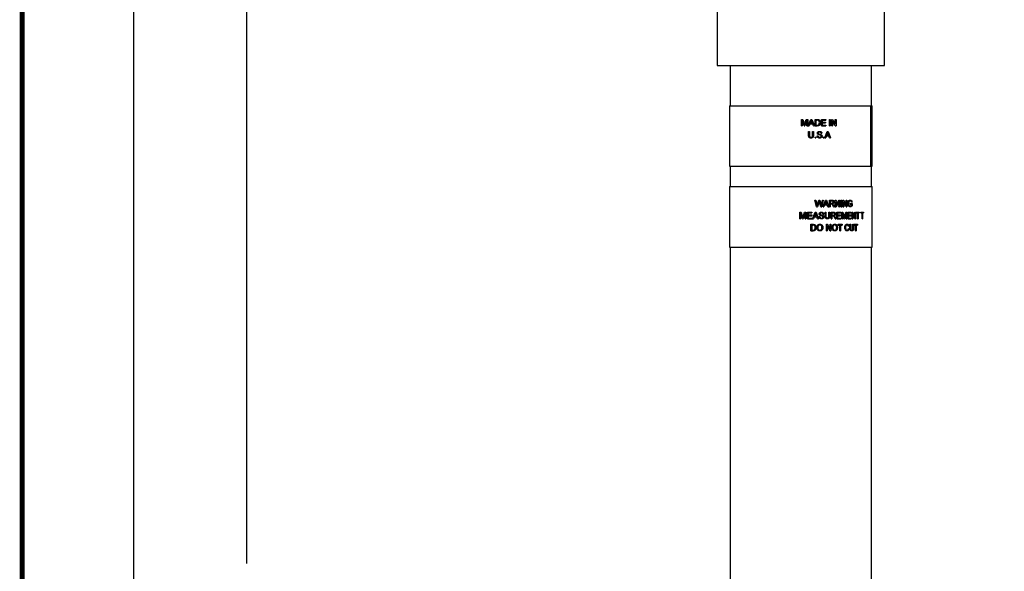
# Model space of a CAD drawing. Units: inches. Extents: x 0.5 to 8, y 0 to 10.7.
# Drawn here: x 0.5 to 3.5, y 6.6 to 8.3 of the extents above; entities that cross this region are included whole.
import ezdxf

# ---------------------------------------------------------------- set-up
doc = ezdxf.new("R2010")
doc.units = ezdxf.units.IN
doc.header["$LTSCALE"] = 0.15
doc.header["$MEASUREMENT"] = 0

msp = doc.modelspace()

# ---------------------------------------------------------------- linework, layer by layer
for p, q in [((0.8483, 9.4758), (0.8483, 6.2084)), ((1.1988, 8.493), (1.1988, 6.5807))]:
    msp.add_line(p, q)
at = {"color": 7, "linetype": 'Continuous', "lineweight": 25}
for p, q in [((2.6549, 9.002), (2.6549, 8.1223)), ((3.1737, 8.1223), (3.1737, 8.3255)), ((2.6549, 8.1223), (2.9143, 8.1223)), ((2.6956, 8.1223), (2.6956, 7.9973)), ((2.9143, 8.1223), (3.1737, 8.1223)), ((3.1331, 7.9973), (3.1331, 8.1223)), ((2.6931, 7.9973), (2.6931, 7.8098)), ((2.6931, 7.9973), (3.131, 7.9973)), ((3.131, 7.8098), (3.131, 7.9973)), ((3.1328, 7.9973), (3.131, 7.9973)), ((3.1328, 7.8098), (3.1328, 7.9973)), ((3.1328, 7.9973), (3.1356, 7.9973)), ((3.1356, 7.8098), (3.1356, 7.9973)), ((2.9161, 7.9551), (2.9204, 7.9551)), ((2.9161, 7.9348), (2.9161, 7.9551)), ((2.9161, 7.9348), (2.919, 7.9348)), ((2.919, 7.9519), (2.919, 7.9348)), ((2.9244, 7.9348), (2.919, 7.9519)), ((2.9204, 7.9551), (2.925, 7.9409)), ((2.9244, 7.9348), (2.9273, 7.9348)), ((2.9269, 7.9411), (2.9313, 7.9551)), ((2.9327, 7.9519), (2.9273, 7.9348)), ((2.9313, 7.9551), (2.9356, 7.9551)), ((2.9327, 7.9348), (2.9327, 7.9519)), ((2.9327, 7.9348), (2.9356, 7.9348)), ((2.9356, 7.9551), (2.9356, 7.9348)), ((2.9372, 7.9348), (2.9452, 7.9551)), ((2.9372, 7.9348), (2.9402, 7.9348)), ((2.9425, 7.9411), (2.9402, 7.9348)), ((2.9425, 7.9411), (2.951, 7.9411)), ((2.9454, 7.949), (2.9433, 7.9434)), ((2.9433, 7.9434), (2.9502, 7.9434)), ((2.9452, 7.9551), (2.9483, 7.9551)), ((2.9468, 7.9527), (2.9454, 7.949)), ((2.9482, 7.9487), (2.9468, 7.9527)), ((2.9502, 7.9434), (2.9482, 7.9487)), ((2.9483, 7.9551), (2.9563, 7.9348)), ((2.9533, 7.9348), (2.951, 7.9411)), ((2.9533, 7.9348), (2.9563, 7.9348)), ((2.9584, 7.9551), (2.9651, 7.9551)), ((2.9584, 7.9348), (2.9584, 7.9551)), ((2.9584, 7.9348), (2.9654, 7.9348)), ((2.9612, 7.9527), (2.9652, 7.9527)), ((2.9612, 7.9527), (2.9612, 7.9372)), ((2.9612, 7.9372), (2.9652, 7.9372)), ((2.9651, 7.9551), (2.9686, 7.9548)), ((2.9684, 7.9523), (2.9652, 7.9527)), ((2.978, 7.9551), (2.9915, 7.9551)), ((2.978, 7.9348), (2.978, 7.9551)), ((2.978, 7.9348), (2.992, 7.9348)), ((2.9807, 7.9527), (2.9807, 7.9465)), ((2.9807, 7.9527), (2.9915, 7.9527)), ((2.9807, 7.9465), (2.9908, 7.9465)), ((2.9807, 7.9442), (2.9807, 7.9372)), ((2.9807, 7.9442), (2.9908, 7.9442)), ((2.9807, 7.9372), (2.992, 7.9372)), ((2.9908, 7.9465), (2.9908, 7.9442)), ((2.9915, 7.9551), (2.9915, 7.9527)), ((2.992, 7.9372), (2.992, 7.9348)), ((3.003, 7.9551), (3.0056, 7.9551)), ((3.003, 7.9348), (3.003, 7.9551)), ((3.003, 7.9348), (3.0056, 7.9348)), ((3.0056, 7.9551), (3.0056, 7.9348)), ((3.0099, 7.9551), (3.0126, 7.9551)), ((3.0099, 7.9348), (3.0099, 7.9551)), ((3.0099, 7.9348), (3.0124, 7.9348)), ((3.0124, 7.9499), (3.0124, 7.9348)), ((3.021, 7.9348), (3.0124, 7.9499)), ((3.0126, 7.9551), (3.0212, 7.94)), ((3.021, 7.9348), (3.0236, 7.9348)), ((3.0212, 7.9551), (3.0236, 7.9551)), ((3.0212, 7.94), (3.0212, 7.9551)), ((3.0236, 7.9551), (3.0236, 7.9348)), ((2.9383, 7.9177), (2.9411, 7.9177)), ((2.9383, 7.9061), (2.9383, 7.9177)), ((2.9411, 7.9177), (2.9411, 7.9062)), ((2.9509, 7.9177), (2.9537, 7.9177)), ((2.9509, 7.9062), (2.9509, 7.9177)), ((2.9537, 7.9177), (2.9537, 7.9061)), ((2.9585, 7.9001), (2.961, 7.9001)), ((2.9585, 7.8975), (2.9585, 7.9001)), ((2.9585, 7.8975), (2.961, 7.8975)), ((2.961, 7.9001), (2.961, 7.8975)), ((2.9648, 7.9045), (2.9676, 7.9045)), ((2.9753, 7.9058), (2.9685, 7.9081)), ((2.9769, 7.912), (2.9796, 7.912)), ((2.984, 7.9001), (2.9865, 7.9001)), ((2.984, 7.8975), (2.984, 7.9001)), ((2.984, 7.8975), (2.9865, 7.8975)), ((2.9865, 7.9001), (2.9865, 7.8975)), ((2.9885, 7.8975), (2.996, 7.9177)), ((2.9885, 7.8975), (2.9914, 7.8975)), ((2.9935, 7.9037), (2.9914, 7.8975)), ((2.9935, 7.9037), (3.0015, 7.9037)), ((2.9963, 7.9117), (2.9943, 7.9061)), ((2.9943, 7.9061), (3.0007, 7.9061)), ((2.996, 7.9177), (2.999, 7.9177)), ((2.9975, 7.9154), (2.9963, 7.9117)), ((2.9989, 7.9114), (2.9975, 7.9154)), ((3.0007, 7.9061), (2.9989, 7.9114)), ((2.999, 7.9177), (3.0064, 7.8975)), ((3.0036, 7.8975), (3.0015, 7.9037)), ((3.0036, 7.8975), (3.0064, 7.8975)), ((2.6931, 7.8098), (3.131, 7.8098)), ((2.6956, 7.8098), (2.6956, 7.7473)), ((3.1328, 7.8098), (3.131, 7.8098)), ((3.1328, 7.8098), (3.1356, 7.8098)), ((3.1331, 7.7473), (3.1331, 7.8098)), ((2.6931, 7.7473), (2.6931, 7.5598)), ((2.6931, 7.7473), (3.1356, 7.7473)), ((3.1356, 7.5598), (3.1356, 7.7473)), ((2.9582, 7.7051), (2.9611, 7.7051)), ((2.9632, 7.6848), (2.9582, 7.7051)), ((2.9611, 7.7051), (2.964, 7.6918)), ((2.9632, 7.6848), (2.9664, 7.6848)), ((2.964, 7.6918), (2.9649, 7.6877)), ((2.9649, 7.6877), (2.9659, 7.6913)), ((2.9659, 7.6913), (2.9698, 7.7051)), ((2.9707, 7.7), (2.9664, 7.6848)), ((2.9698, 7.7051), (2.9731, 7.7051)), ((2.972, 7.7003), (2.9714, 7.7026)), ((2.9761, 7.6848), (2.972, 7.7003)), ((2.9731, 7.7051), (2.9759, 7.6949)), ((2.9759, 7.6949), (2.9774, 7.6877)), ((2.9761, 7.6848), (2.9791, 7.6848)), ((2.9774, 7.6877), (2.9783, 7.6918)), ((2.9783, 7.6918), (2.9812, 7.7051)), ((2.984, 7.7051), (2.9791, 7.6848)), ((2.9812, 7.7051), (2.984, 7.7051)), ((2.9831, 7.6848), (2.9907, 7.7051)), ((2.9831, 7.6848), (2.9859, 7.6848)), ((2.9881, 7.6911), (2.9859, 7.6848)), ((2.9881, 7.6911), (2.9962, 7.6911)), ((2.9909, 7.699), (2.9889, 7.6934)), ((2.9889, 7.6934), (2.9954, 7.6934)), ((2.9907, 7.7051), (2.9937, 7.7051)), ((2.9922, 7.7027), (2.9909, 7.699)), ((2.9935, 7.6987), (2.9922, 7.7027)), ((2.9954, 7.6934), (2.9935, 7.6987)), ((2.9937, 7.7051), (3.0011, 7.6848)), ((2.9983, 7.6848), (2.9962, 7.6911)), ((2.9983, 7.6848), (3.0011, 7.6848)), ((3.0031, 7.7051), (3.0111, 7.7051)), ((3.0031, 7.6848), (3.0031, 7.7051)), ((3.0031, 7.6848), (3.0057, 7.6848)), ((3.0057, 7.7027), (3.0111, 7.7027)), ((3.0057, 7.7027), (3.0057, 7.6962)), ((3.0057, 7.6962), (3.0106, 7.6962)), ((3.0057, 7.6939), (3.0057, 7.6848)), ((3.0057, 7.6939), (3.0083, 7.6939)), ((3.0096, 7.6938), (3.0083, 7.6939)), ((3.0123, 7.6942), (3.0137, 7.6932)), ((3.0157, 7.6848), (3.0134, 7.6891)), ((3.0137, 7.6932), (3.0156, 7.6904)), ((3.0156, 7.6904), (3.0186, 7.6848)), ((3.0157, 7.6848), (3.0186, 7.6848)), ((3.0212, 7.7051), (3.0238, 7.7051)), ((3.0212, 7.6848), (3.0212, 7.7051)), ((3.0212, 7.6848), (3.0237, 7.6848)), ((3.0237, 7.6999), (3.0237, 7.6848)), ((3.032, 7.6848), (3.0237, 7.6999)), ((3.0238, 7.7051), (3.0322, 7.69)), ((3.032, 7.6848), (3.0346, 7.6848)), ((3.0322, 7.7051), (3.0346, 7.7051)), ((3.0322, 7.69), (3.0322, 7.7051)), ((3.0346, 7.7051), (3.0346, 7.6848)), ((3.0387, 7.7051), (3.041, 7.7051)), ((3.0387, 7.6848), (3.0387, 7.7051)), ((3.0387, 7.6848), (3.041, 7.6848)), ((3.041, 7.7051), (3.041, 7.6848)), ((3.0448, 7.7051), (3.0472, 7.7051)), ((3.0448, 7.6848), (3.0448, 7.7051)), ((3.0448, 7.6848), (3.0471, 7.6848)), ((3.0471, 7.6999), (3.0471, 7.6848)), ((3.0547, 7.6848), (3.0471, 7.6999)), ((3.0472, 7.7051), (3.0548, 7.69)), ((3.0547, 7.6848), (3.057, 7.6848)), ((3.0548, 7.7051), (3.057, 7.7051)), ((3.0548, 7.69), (3.0548, 7.7051)), ((3.057, 7.7051), (3.057, 7.6848)), ((3.0625, 7.699), (3.0619, 7.6949)), ((3.0674, 7.6952), (3.0733, 7.6952)), ((3.0674, 7.6929), (3.0674, 7.6952)), ((3.0674, 7.6929), (3.0713, 7.6929)), ((3.0731, 7.6994), (3.0713, 7.6987)), ((3.0713, 7.689), (3.0713, 7.6929)), ((3.0733, 7.6952), (3.0733, 7.6877)), ((2.9109, 7.6677), (2.9152, 7.6677)), ((2.9109, 7.6475), (2.9109, 7.6677)), ((2.9138, 7.6646), (2.9138, 7.6475)), ((2.9191, 7.6475), (2.9138, 7.6646)), ((2.9152, 7.6677), (2.9197, 7.6535)), ((2.9216, 7.6538), (2.9261, 7.6677)), ((2.9275, 7.6646), (2.9221, 7.6475)), ((2.9261, 7.6677), (2.9304, 7.6677)), ((2.9275, 7.6475), (2.9275, 7.6646)), ((2.9304, 7.6677), (2.9304, 7.6475)), ((2.9347, 7.6677), (2.9489, 7.6677)), ((2.9347, 7.6475), (2.9347, 7.6677)), ((2.9376, 7.6654), (2.9376, 7.6592)), ((2.9376, 7.6654), (2.9489, 7.6654)), ((2.9376, 7.6592), (2.9481, 7.6592)), ((2.9376, 7.6568), (2.9376, 7.6498)), ((2.9376, 7.6568), (2.9481, 7.6568)), ((2.9481, 7.6592), (2.9481, 7.6568)), ((2.9489, 7.6677), (2.9489, 7.6654)), ((2.9505, 7.6475), (2.9584, 7.6677)), ((2.9558, 7.6537), (2.9535, 7.6475)), ((2.9558, 7.6537), (2.9642, 7.6537)), ((2.9586, 7.6617), (2.9566, 7.6561)), ((2.9566, 7.6561), (2.9634, 7.6561)), ((2.9584, 7.6677), (2.9616, 7.6677)), ((2.96, 7.6654), (2.9586, 7.6617)), ((2.9614, 7.6614), (2.96, 7.6654)), ((2.9634, 7.6561), (2.9614, 7.6614)), ((2.9616, 7.6677), (2.9694, 7.6475)), ((2.9664, 7.6475), (2.9642, 7.6537)), ((2.9704, 7.6545), (2.9732, 7.6545)), ((2.9808, 7.6558), (2.9741, 7.6581)), ((2.9824, 7.662), (2.9851, 7.662)), ((2.9893, 7.6677), (2.9919, 7.6677)), ((2.9893, 7.6561), (2.9893, 7.6677)), ((2.9919, 7.6677), (2.9919, 7.6562)), ((3.0011, 7.6677), (3.0037, 7.6677)), ((3.0011, 7.6562), (3.0011, 7.6677)), ((3.0037, 7.6677), (3.0037, 7.6561)), ((3.008, 7.6677), (3.0158, 7.6677)), ((3.008, 7.6475), (3.008, 7.6677)), ((3.0105, 7.6654), (3.0159, 7.6654)), ((3.0105, 7.6654), (3.0105, 7.6589)), ((3.0105, 7.6589), (3.0154, 7.6589)), ((3.0105, 7.6566), (3.0105, 7.6475)), ((3.0105, 7.6566), (3.0131, 7.6566)), ((3.0144, 7.6565), (3.0131, 7.6566)), ((3.0171, 7.6568), (3.0185, 7.6558)), ((3.0204, 7.6475), (3.0182, 7.6518)), ((3.0185, 7.6558), (3.0203, 7.6531)), ((3.0203, 7.6531), (3.0232, 7.6475)), ((3.0259, 7.6677), (3.0379, 7.6677)), ((3.0259, 7.6475), (3.0259, 7.6677)), ((3.0283, 7.6654), (3.0283, 7.6592)), ((3.0283, 7.6654), (3.0379, 7.6654)), ((3.0283, 7.6592), (3.0373, 7.6592)), ((3.0283, 7.6568), (3.0283, 7.6498)), ((3.0283, 7.6568), (3.0373, 7.6568)), ((3.0373, 7.6592), (3.0373, 7.6568)), ((3.0379, 7.6677), (3.0379, 7.6654)), ((3.0411, 7.6677), (3.0446, 7.6677)), ((3.0411, 7.6475), (3.0411, 7.6677)), ((3.0435, 7.6646), (3.0435, 7.6475)), ((3.0478, 7.6475), (3.0435, 7.6646)), ((3.0446, 7.6677), (3.0483, 7.6535)), ((3.0498, 7.6538), (3.0533, 7.6677)), ((3.0544, 7.6646), (3.0501, 7.6475)), ((3.0533, 7.6677), (3.0566, 7.6677)), ((3.0544, 7.6475), (3.0544, 7.6646)), ((3.0566, 7.6677), (3.0566, 7.6475)), ((3.0599, 7.6677), (3.0703, 7.6677)), ((3.0599, 7.6475), (3.0599, 7.6677)), ((3.062, 7.6654), (3.062, 7.6592)), ((3.062, 7.6654), (3.0703, 7.6654)), ((3.062, 7.6592), (3.0698, 7.6592)), ((3.062, 7.6568), (3.062, 7.6498)), ((3.062, 7.6568), (3.0698, 7.6568)), ((3.0698, 7.6592), (3.0698, 7.6568)), ((3.0703, 7.6677), (3.0703, 7.6654)), ((3.0734, 7.6677), (3.0755, 7.6677)), ((3.0734, 7.6475), (3.0734, 7.6677)), ((3.0754, 7.6626), (3.0754, 7.6475)), ((3.0819, 7.6475), (3.0754, 7.6626)), ((3.0755, 7.6677), (3.082, 7.6526)), ((3.082, 7.6677), (3.0838, 7.6677)), ((3.082, 7.6526), (3.082, 7.6677)), ((3.0838, 7.6677), (3.0838, 7.6475)), ((3.0858, 7.6677), (3.0954, 7.6677)), ((3.0858, 7.6654), (3.0858, 7.6677)), ((3.0858, 7.6654), (3.0898, 7.6654)), ((3.0898, 7.6475), (3.0898, 7.6654)), ((3.0916, 7.6654), (3.0916, 7.6475)), ((3.0916, 7.6654), (3.0954, 7.6654)), ((3.0954, 7.6677), (3.0954, 7.6654)), ((3.1004, 7.6677), (3.1085, 7.6677)), ((3.1004, 7.6654), (3.1004, 7.6677)), ((3.1004, 7.6654), (3.1039, 7.6654)), ((3.1039, 7.6475), (3.1039, 7.6654)), ((3.1053, 7.6654), (3.1053, 7.6475)), ((3.1053, 7.6654), (3.1085, 7.6654)), ((3.1085, 7.6677), (3.1085, 7.6654)), ((2.9109, 7.6475), (2.9138, 7.6475)), ((2.9191, 7.6475), (2.9221, 7.6475)), ((2.9275, 7.6475), (2.9304, 7.6475)), ((2.9347, 7.6475), (2.9494, 7.6475)), ((2.9376, 7.6498), (2.9494, 7.6498)), ((2.9453, 7.6304), (2.9521, 7.6304)), ((2.9453, 7.6102), (2.9453, 7.6304)), ((2.9481, 7.6281), (2.9521, 7.6281)), ((2.9481, 7.6281), (2.9481, 7.6125)), ((2.9494, 7.6498), (2.9494, 7.6475)), ((2.9505, 7.6475), (2.9535, 7.6475)), ((2.9521, 7.6304), (2.9556, 7.6301)), ((2.9554, 7.6276), (2.9521, 7.6281)), ((2.9664, 7.6475), (2.9694, 7.6475)), ((2.9934, 7.6304), (2.9962, 7.6304)), ((2.9934, 7.6102), (2.9934, 7.6304)), ((2.996, 7.6253), (2.996, 7.6102)), ((3.005, 7.6102), (2.996, 7.6253)), ((2.9962, 7.6304), (3.0051, 7.6153)), ((3.0051, 7.6304), (3.0077, 7.6304)), ((3.0051, 7.6153), (3.0051, 7.6304)), ((3.0077, 7.6304), (3.0077, 7.6102)), ((3.008, 7.6475), (3.0105, 7.6475)), ((3.0204, 7.6475), (3.0232, 7.6475)), ((3.0259, 7.6475), (3.0384, 7.6475)), ((3.0283, 7.6498), (3.0384, 7.6498)), ((3.0296, 7.6304), (3.0428, 7.6304)), ((3.0296, 7.6281), (3.0296, 7.6304)), ((3.0296, 7.6281), (3.0351, 7.6281)), ((3.0351, 7.6102), (3.0351, 7.6281)), ((3.0375, 7.6281), (3.0375, 7.6102)), ((3.0375, 7.6281), (3.0428, 7.6281)), ((3.0384, 7.6498), (3.0384, 7.6475)), ((3.0411, 7.6475), (3.0435, 7.6475)), ((3.0428, 7.6304), (3.0428, 7.6281)), ((3.0478, 7.6475), (3.0501, 7.6475)), ((3.0544, 7.6475), (3.0566, 7.6475)), ((3.0599, 7.6475), (3.0707, 7.6475)), ((3.0636, 7.6248), (3.0614, 7.6242)), ((3.062, 7.6498), (3.0707, 7.6498)), ((3.0666, 7.6304), (3.0687, 7.6304)), ((3.0666, 7.6188), (3.0666, 7.6304)), ((3.0687, 7.6304), (3.0687, 7.6189)), ((3.0707, 7.6498), (3.0707, 7.6475)), ((3.0734, 7.6475), (3.0754, 7.6475)), ((3.0756, 7.6304), (3.0775, 7.6304)), ((3.0756, 7.6189), (3.0756, 7.6304)), ((3.0775, 7.6304), (3.0775, 7.6188)), ((3.0796, 7.6304), (3.0897, 7.6304)), ((3.0796, 7.6281), (3.0796, 7.6304)), ((3.0796, 7.6281), (3.0838, 7.6281)), ((3.0819, 7.6475), (3.0838, 7.6475)), ((3.0838, 7.6102), (3.0838, 7.6281)), ((3.0856, 7.6281), (3.0856, 7.6102)), ((3.0856, 7.6281), (3.0897, 7.6281)), ((3.0897, 7.6304), (3.0897, 7.6281)), ((3.0898, 7.6475), (3.0916, 7.6475)), ((3.1039, 7.6475), (3.1053, 7.6475)), ((2.9453, 7.6102), (2.9524, 7.6102)), ((2.9481, 7.6125), (2.9522, 7.6125)), ((2.9934, 7.6102), (2.996, 7.6102)), ((3.005, 7.6102), (3.0077, 7.6102)), ((3.0351, 7.6102), (3.0375, 7.6102)), ((3.0618, 7.6173), (3.0639, 7.6166)), ((3.0838, 7.6102), (3.0856, 7.6102)), ((2.6931, 7.5598), (3.1356, 7.5598)), ((2.6956, 7.5598), (2.6956, 6.4931)), ((3.1331, 6.4931), (3.1331, 7.5598))]:
    msp.add_line(p, q, dxfattribs=at)
at = {"color": 7, "const_width": 0.0153}
msp.add_lwpolyline([(0.5038, 9.9957, -0.414214), (0.6367, 10.1285), (7.8601, 10.1285, -0.414214), (7.993, 9.9957), (7.993, 0.1408, -0.414214), (7.8601, 0.008), (0.6367, 0.008, -0.414214), (0.5038, 0.1408)], format="xyb", close=True, dxfattribs=at)
at = {"color": 7, "linetype": 'Continuous', "lineweight": 25}
for points, knots in [([(2.925, 7.9409), (2.9251, 7.9404), (2.9254, 7.9395), (2.9257, 7.9386), (2.9258, 7.9381), (2.9258, 7.938), (2.9259, 7.9379)], [0, 0, 0, 0, 0.499996, 0.837658, 0.94074, 1, 1, 1, 1]), ([(2.9259, 7.9379), (2.926, 7.9384), (2.9262, 7.939), (2.9264, 7.9395), (2.9264, 7.9395), (2.9264, 7.9395), (2.9264, 7.9398), (2.9266, 7.9403), (2.9268, 7.9408), (2.9269, 7.9411)], [0, 0, 0, 0, 0.499999, 0.50025, 0.502419, 0.508623, 0.53232, 0.749989, 1, 1, 1, 1]), ([(2.9652, 7.9372), (2.9661, 7.9372), (2.9673, 7.9372), (2.9689, 7.9378), (2.9695, 7.9383), (2.9699, 7.9386)], [0, 0, 0, 0, 0.500324, 0.750464, 1, 1, 1, 1]), ([(2.9745, 7.9451), (2.9744, 7.9437), (2.9743, 7.9417), (2.9734, 7.9392), (2.9724, 7.9375), (2.971, 7.9361), (2.9687, 7.935), (2.9667, 7.9349), (2.9654, 7.9348)], [0, 0, 0, 0, 0.249992, 0.375258, 0.500368, 0.62535, 0.750281, 1, 1, 1, 1]), ([(2.9717, 7.9451), (2.9717, 7.9465), (2.9716, 7.9487), (2.9703, 7.9508), (2.9693, 7.9518), (2.9687, 7.9521), (2.9684, 7.9523)], [0, 0, 0, 0, 0.4993826, 0.7494285, 0.8747857, 1, 1, 1, 1]), ([(2.9686, 7.9548), (2.9691, 7.9546), (2.9699, 7.9544), (2.9708, 7.9538), (2.9712, 7.9535), (2.9714, 7.9533)], [0, 0, 0, 0, 0.499647, 0.749765, 1, 1, 1, 1]), ([(2.9699, 7.9386), (2.9702, 7.9391), (2.9709, 7.94), (2.9716, 7.9422), (2.9717, 7.9439), (2.9717, 7.9451)], [0, 0, 0, 0, 0.249726, 0.499969, 1, 1, 1, 1]), ([(2.9714, 7.9533), (2.972, 7.9528), (2.973, 7.9517), (2.9742, 7.9489), (2.9744, 7.9466), (2.9745, 7.9451)], [0, 0, 0, 0, 0.250076, 0.500378, 1, 1, 1, 1]), ([(2.946, 7.8972), (2.9449, 7.8973), (2.9432, 7.8974), (2.9411, 7.8984), (2.9398, 7.8995), (2.9389, 7.901), (2.9384, 7.9032), (2.9383, 7.9049), (2.9383, 7.9061)], [0, 0, 0, 0, 0.249695, 0.374294, 0.499588, 0.624475, 0.749636, 1, 1, 1, 1]), ([(2.9411, 7.9062), (2.9411, 7.9055), (2.9411, 7.9043), (2.9414, 7.9028), (2.9418, 7.9017), (2.9426, 7.9008), (2.9439, 7.9), (2.945, 7.8999), (2.9458, 7.8998)], [0, 0, 0, 0, 0.25072, 0.376049, 0.501021, 0.623746, 0.750944, 1, 1, 1, 1]), ([(2.9458, 7.8998), (2.9466, 7.8999), (2.9478, 7.8999), (2.9493, 7.9006), (2.9501, 7.9015), (2.9505, 7.9027), (2.9508, 7.9042), (2.9508, 7.9054), (2.9509, 7.9062)], [0, 0, 0, 0, 0.249685, 0.379441, 0.499176, 0.624197, 0.749462, 1, 1, 1, 1]), ([(2.9537, 7.9061), (2.9536, 7.905), (2.9536, 7.9033), (2.953, 7.9011), (2.9521, 7.8996), (2.9509, 7.8985), (2.9489, 7.8974), (2.9472, 7.8973), (2.946, 7.8972)], [0, 0, 0, 0, 0.250386, 0.375564, 0.500454, 0.625456, 0.750459, 1, 1, 1, 1]), ([(2.973, 7.8972), (2.972, 7.8973), (2.9705, 7.8974), (2.9686, 7.8981), (2.9673, 7.8989), (2.9662, 7.9001), (2.9651, 7.9019), (2.965, 7.9035), (2.9648, 7.9045)], [0, 0, 0, 0, 0.2501805, 0.3793247, 0.5005254, 0.6249506, 0.7508083, 1, 1, 1, 1]), ([(2.9656, 7.9124), (2.9656, 7.9129), (2.9657, 7.9137), (2.9661, 7.9149), (2.9668, 7.9159), (2.9681, 7.917), (2.97, 7.9178), (2.9716, 7.9179), (2.9724, 7.918)], [0, 0, 0, 0, 0.125099, 0.250216, 0.375275, 0.500348, 0.749845, 1, 1, 1, 1]), ([(2.9685, 7.9081), (2.9681, 7.9083), (2.9673, 7.9088), (2.9663, 7.9098), (2.9658, 7.9108), (2.9656, 7.9117), (2.9656, 7.9122), (2.9656, 7.9124)], [0, 0, 0, 0, 0.250292, 0.500082, 0.749575, 0.87476, 1, 1, 1, 1]), ([(2.9676, 7.9045), (2.9677, 7.9038), (2.9679, 7.9028), (2.9685, 7.9016), (2.9694, 7.9006), (2.9709, 7.8997), (2.9723, 7.8996), (2.9729, 7.8996)], [0, 0, 0, 0, 0.250172, 0.375334, 0.500459, 0.750017, 1, 1, 1, 1]), ([(2.9725, 7.9156), (2.972, 7.9156), (2.9711, 7.9156), (2.9699, 7.9152), (2.9692, 7.9146), (2.9687, 7.9141), (2.9684, 7.9134), (2.9684, 7.9129), (2.9684, 7.9126)], [0, 0, 0, 0, 0.250423, 0.499907, 0.624934, 0.750037, 0.87498, 1, 1, 1, 1]), ([(2.9684, 7.9126), (2.9684, 7.9123), (2.9684, 7.9118), (2.9687, 7.9112), (2.969, 7.911), (2.9691, 7.9108)], [0, 0, 0, 0, 0.498905, 0.749288, 1, 1, 1, 1]), ([(2.9691, 7.9108), (2.9697, 7.9105), (2.9705, 7.91), (2.9719, 7.9096), (2.9738, 7.9091), (2.9754, 7.9086), (2.9767, 7.9081)], [0, 0, 0, 0, 0.248837, 0.374101, 0.499382, 1, 1, 1, 1]), ([(2.9724, 7.918), (2.9733, 7.9179), (2.975, 7.9178), (2.977, 7.917), (2.9783, 7.9158), (2.979, 7.9146), (2.9795, 7.9134), (2.9796, 7.9125), (2.9796, 7.912)], [0, 0, 0, 0, 0.250171, 0.499521, 0.625346, 0.750056, 0.874787, 1, 1, 1, 1]), ([(2.9769, 7.912), (2.9768, 7.9126), (2.9766, 7.9134), (2.9761, 7.9143), (2.9755, 7.9149), (2.9748, 7.9153), (2.9738, 7.9156), (2.973, 7.9156), (2.9725, 7.9156)], [0, 0, 0, 0, 0.2494933, 0.373462, 0.4995707, 0.6246374, 0.7498302, 1, 1, 1, 1]), ([(2.9729, 7.8996), (2.9734, 7.8996), (2.9745, 7.8997), (2.9757, 7.9002), (2.9765, 7.9009), (2.977, 7.9015), (2.9772, 7.9022), (2.9773, 7.9027), (2.9774, 7.903), (2.9774, 7.9031)], [0, 0, 0, 0, 0.250058, 0.499602, 0.624654, 0.74968, 0.874737, 0.937347, 1, 1, 1, 1]), ([(2.9801, 7.9032), (2.9801, 7.9028), (2.98, 7.9019), (2.9795, 7.9007), (2.9788, 7.8996), (2.9776, 7.8984), (2.9756, 7.8974), (2.9739, 7.8973), (2.973, 7.8972)], [0, 0, 0, 0, 0.125116, 0.250221, 0.375356, 0.500499, 0.749999, 1, 1, 1, 1]), ([(2.9774, 7.9031), (2.9773, 7.9034), (2.9773, 7.904), (2.9768, 7.9049), (2.9761, 7.9055), (2.9756, 7.9057), (2.9753, 7.9058)], [0, 0, 0, 0, 0.24986, 0.499397, 0.749354, 1, 1, 1, 1]), ([(2.9767, 7.9081), (2.9772, 7.9079), (2.9781, 7.9074), (2.9792, 7.9063), (2.98, 7.9048), (2.98, 7.9038), (2.9801, 7.9032)], [0, 0, 0, 0, 0.250446, 0.500388, 0.750092, 1, 1, 1, 1]), ([(2.9714, 7.7026), (2.9713, 7.7023), (2.9711, 7.7014), (2.9708, 7.7005), (2.9707, 7.7)], [0, 0, 0, 0, 0.360502, 1, 1, 1, 1]), ([(3.0134, 7.6891), (3.0129, 7.69), (3.0122, 7.6914), (3.0111, 7.6929), (3.0103, 7.6936), (3.0098, 7.6937), (3.0096, 7.6938)], [0, 0, 0, 0, 0.500401, 0.750178, 0.875034, 1, 1, 1, 1]), ([(3.0106, 7.6962), (3.0111, 7.6963), (3.0118, 7.6963), (3.0127, 7.6965), (3.0134, 7.6968), (3.0139, 7.6973), (3.0143, 7.698), (3.0145, 7.6986), (3.0146, 7.6991), (3.0146, 7.6994), (3.0146, 7.6995)], [0, 0, 0, 0, 0.250266, 0.37536, 0.500282, 0.623969, 0.749828, 0.874816, 0.937397, 1, 1, 1, 1]), ([(3.0111, 7.7051), (3.0118, 7.705), (3.0129, 7.705), (3.0144, 7.7046), (3.0154, 7.7041), (3.0161, 7.7031), (3.0169, 7.7017), (3.017, 7.7004), (3.0171, 7.6996)], [0, 0, 0, 0, 0.250574, 0.375831, 0.500762, 0.625795, 0.750958, 1, 1, 1, 1]), ([(3.0146, 7.6995), (3.0145, 7.7), (3.0145, 7.7007), (3.014, 7.7015), (3.0136, 7.702), (3.013, 7.7024), (3.0122, 7.7027), (3.0116, 7.7027), (3.0111, 7.7027)], [0, 0, 0, 0, 0.248982, 0.374109, 0.499231, 0.617629, 0.749626, 1, 1, 1, 1]), ([(3.0171, 7.6996), (3.017, 7.6989), (3.017, 7.6978), (3.0164, 7.6966), (3.0156, 7.6955), (3.0142, 7.6946), (3.0129, 7.6943), (3.0123, 7.6942)], [0, 0, 0, 0, 0.249537, 0.37335, 0.500105, 0.749522, 1, 1, 1, 1]), ([(3.0598, 7.6948), (3.0599, 7.6962), (3.06, 7.6983), (3.0609, 7.7008), (3.0617, 7.7025), (3.0629, 7.7038), (3.0647, 7.705), (3.0662, 7.7052), (3.0672, 7.7053)], [0, 0, 0, 0, 0.249769, 0.381064, 0.50018, 0.62523, 0.750402, 1, 1, 1, 1]), ([(3.0674, 7.6846), (3.0664, 7.6847), (3.0649, 7.6849), (3.0631, 7.686), (3.0619, 7.6873), (3.0609, 7.6889), (3.06, 7.6914), (3.0599, 7.6935), (3.0598, 7.6948)], [0, 0, 0, 0, 0.2496406, 0.3754252, 0.5000152, 0.6245163, 0.7503528, 1, 1, 1, 1]), ([(3.0619, 7.6949), (3.062, 7.6939), (3.062, 7.6924), (3.0626, 7.6905), (3.0632, 7.6892), (3.064, 7.6881), (3.0654, 7.6872), (3.0665, 7.687), (3.0672, 7.6869)], [0, 0, 0, 0, 0.250133, 0.376257, 0.500448, 0.625459, 0.750646, 1, 1, 1, 1]), ([(3.0672, 7.703), (3.0667, 7.7029), (3.0657, 7.7029), (3.0643, 7.7021), (3.0632, 7.7008), (3.0627, 7.6996), (3.0625, 7.699)], [0, 0, 0, 0, 0.25048, 0.50046, 0.749916, 1, 1, 1, 1]), ([(3.0672, 7.7053), (3.0679, 7.7053), (3.0692, 7.7051), (3.0708, 7.7042), (3.0718, 7.7031), (3.0726, 7.7016), (3.0729, 7.7002), (3.0731, 7.6994)], [0, 0, 0, 0, 0.25018, 0.499849, 0.623924, 0.750039, 1, 1, 1, 1]), ([(3.0713, 7.6987), (3.0711, 7.6993), (3.0709, 7.7002), (3.0704, 7.7013), (3.0697, 7.7022), (3.0686, 7.7028), (3.0677, 7.7029), (3.0672, 7.703)], [0, 0, 0, 0, 0.250202, 0.375321, 0.500398, 0.750001, 1, 1, 1, 1]), ([(3.0672, 7.6869), (3.068, 7.687), (3.0695, 7.6872), (3.0707, 7.6884), (3.0713, 7.689)], [0, 0, 0, 0, 0.499852, 1, 1, 1, 1]), ([(3.0733, 7.6877), (3.0724, 7.6868), (3.0707, 7.6851), (3.0685, 7.6847), (3.0674, 7.6846)], [0, 0, 0, 0, 0.5005106, 1, 1, 1, 1]), ([(2.9197, 7.6535), (2.9199, 7.653), (2.9201, 7.6522), (2.9204, 7.6513), (2.9206, 7.6508), (2.9206, 7.6506), (2.9206, 7.6506)], [0, 0, 0, 0, 0.499996, 0.837658, 0.94074, 1, 1, 1, 1]), ([(2.9206, 7.6506), (2.9208, 7.6511), (2.921, 7.6516), (2.9211, 7.6522), (2.9211, 7.6522), (2.9211, 7.6522), (2.9212, 7.6525), (2.9214, 7.653), (2.9215, 7.6535), (2.9216, 7.6538)], [0, 0, 0, 0, 0.499999, 0.50025, 0.502419, 0.508602, 0.53232, 0.749989, 1, 1, 1, 1]), ([(2.9786, 7.6472), (2.9776, 7.6473), (2.9761, 7.6474), (2.9742, 7.6481), (2.9729, 7.6489), (2.9718, 7.6501), (2.9708, 7.6519), (2.9706, 7.6535), (2.9704, 7.6545)], [0, 0, 0, 0, 0.250181, 0.379326, 0.500528, 0.624949, 0.750807, 1, 1, 1, 1]), ([(2.9712, 7.6624), (2.9712, 7.6629), (2.9713, 7.6637), (2.9717, 7.6649), (2.9724, 7.6659), (2.9737, 7.667), (2.9756, 7.6678), (2.9772, 7.6679), (2.978, 7.668)], [0, 0, 0, 0, 0.1251, 0.250217, 0.375275, 0.500345, 0.749845, 1, 1, 1, 1]), ([(2.9741, 7.6581), (2.9737, 7.6583), (2.9729, 7.6588), (2.9719, 7.6598), (2.9714, 7.6608), (2.9712, 7.6617), (2.9712, 7.6622), (2.9712, 7.6624)], [0, 0, 0, 0, 0.250298, 0.500086, 0.749577, 0.874748, 1, 1, 1, 1]), ([(2.9732, 7.6545), (2.9733, 7.6538), (2.9735, 7.6528), (2.9741, 7.6516), (2.975, 7.6506), (2.9765, 7.6497), (2.9778, 7.6496), (2.9785, 7.6496)], [0, 0, 0, 0, 0.250164, 0.375335, 0.50046, 0.750015, 1, 1, 1, 1]), ([(2.9781, 7.6656), (2.9776, 7.6656), (2.9767, 7.6656), (2.9755, 7.6652), (2.9747, 7.6646), (2.9743, 7.6641), (2.974, 7.6634), (2.974, 7.6629), (2.974, 7.6626)], [0, 0, 0, 0, 0.250422, 0.499899, 0.624925, 0.750027, 0.874969, 1, 1, 1, 1]), ([(2.974, 7.6626), (2.974, 7.6623), (2.974, 7.6618), (2.9743, 7.6612), (2.9745, 7.661), (2.9747, 7.6608)], [0, 0, 0, 0, 0.498871, 0.749286, 1, 1, 1, 1]), ([(2.9747, 7.6608), (2.9752, 7.6605), (2.9761, 7.66), (2.9774, 7.6596), (2.9794, 7.6591), (2.981, 7.6586), (2.9823, 7.6581)], [0, 0, 0, 0, 0.248834, 0.374102, 0.49938, 1, 1, 1, 1]), ([(2.978, 7.668), (2.9788, 7.6679), (2.9805, 7.6678), (2.9825, 7.667), (2.9838, 7.6658), (2.9845, 7.6646), (2.985, 7.6634), (2.9851, 7.6625), (2.9851, 7.662)], [0, 0, 0, 0, 0.250173, 0.49952, 0.625346, 0.750056, 0.874787, 1, 1, 1, 1]), ([(2.9824, 7.662), (2.9823, 7.6626), (2.9822, 7.6634), (2.9816, 7.6643), (2.9811, 7.6649), (2.9804, 7.6653), (2.9794, 7.6656), (2.9786, 7.6656), (2.9781, 7.6656)], [0, 0, 0, 0, 0.249494, 0.373462, 0.499571, 0.624638, 0.74983, 1, 1, 1, 1]), ([(2.9785, 7.6496), (2.979, 7.6496), (2.98, 7.6497), (2.9812, 7.6502), (2.9821, 7.6509), (2.9825, 7.6515), (2.9828, 7.6522), (2.9829, 7.6527), (2.9829, 7.653), (2.9829, 7.6531)], [0, 0, 0, 0, 0.250059, 0.499603, 0.624655, 0.749679, 0.874726, 0.937336, 1, 1, 1, 1]), ([(2.9856, 7.6532), (2.9856, 7.6528), (2.9855, 7.6519), (2.985, 7.6507), (2.9843, 7.6496), (2.9831, 7.6484), (2.9811, 7.6474), (2.9794, 7.6473), (2.9786, 7.6472)], [0, 0, 0, 0, 0.125115, 0.250226, 0.37536, 0.500502, 0.750001, 1, 1, 1, 1]), ([(2.9829, 7.6531), (2.9829, 7.6534), (2.9828, 7.654), (2.9823, 7.6549), (2.9816, 7.6555), (2.9811, 7.6557), (2.9808, 7.6558)], [0, 0, 0, 0, 0.249845, 0.499388, 0.74935, 1, 1, 1, 1]), ([(2.9823, 7.6581), (2.9827, 7.6579), (2.9836, 7.6574), (2.9847, 7.6563), (2.9855, 7.6548), (2.9856, 7.6538), (2.9856, 7.6532)], [0, 0, 0, 0, 0.250446, 0.500388, 0.750103, 1, 1, 1, 1]), ([(2.9966, 7.6472), (2.9955, 7.6473), (2.9939, 7.6474), (2.992, 7.6484), (2.9907, 7.6495), (2.9899, 7.651), (2.9893, 7.6532), (2.9893, 7.6549), (2.9893, 7.6561)], [0, 0, 0, 0, 0.249695, 0.374294, 0.499588, 0.624475, 0.749636, 1, 1, 1, 1]), ([(2.9919, 7.6562), (2.992, 7.6555), (2.992, 7.6543), (2.9922, 7.6528), (2.9926, 7.6517), (2.9933, 7.6508), (2.9946, 7.65), (2.9957, 7.6499), (2.9964, 7.6498)], [0, 0, 0, 0, 0.25072, 0.376048, 0.501027, 0.623752, 0.750945, 1, 1, 1, 1]), ([(2.9964, 7.6498), (2.9971, 7.6499), (2.9982, 7.6499), (2.9996, 7.6506), (3.0004, 7.6515), (3.0007, 7.6527), (3.001, 7.6542), (3.0011, 7.6554), (3.0011, 7.6562)], [0, 0, 0, 0, 0.2496841, 0.3794426, 0.4991778, 0.6241984, 0.7494631, 1, 1, 1, 1]), ([(3.0037, 7.6561), (3.0037, 7.655), (3.0036, 7.6533), (3.0031, 7.6511), (3.0023, 7.6496), (3.0011, 7.6485), (2.9992, 7.6474), (2.9976, 7.6473), (2.9966, 7.6472)], [0, 0, 0, 0, 0.250386, 0.375564, 0.500458, 0.625456, 0.750459, 1, 1, 1, 1]), ([(3.0182, 7.6518), (3.0177, 7.6527), (3.0169, 7.6541), (3.0159, 7.6556), (3.0151, 7.6562), (3.0146, 7.6564), (3.0144, 7.6565)], [0, 0, 0, 0, 0.50041, 0.750178, 0.875034, 1, 1, 1, 1]), ([(3.0154, 7.6589), (3.0158, 7.6589), (3.0165, 7.6589), (3.0175, 7.6592), (3.0181, 7.6595), (3.0186, 7.66), (3.019, 7.6607), (3.0192, 7.6613), (3.0193, 7.6618), (3.0193, 7.6621), (3.0193, 7.6622)], [0, 0, 0, 0, 0.250267, 0.37536, 0.500282, 0.62397, 0.749828, 0.874828, 0.937397, 1, 1, 1, 1]), ([(3.0158, 7.6677), (3.0166, 7.6677), (3.0177, 7.6677), (3.0191, 7.6673), (3.0201, 7.6667), (3.0209, 7.6658), (3.0216, 7.6644), (3.0217, 7.6631), (3.0218, 7.6623)], [0, 0, 0, 0, 0.250574, 0.375832, 0.500763, 0.625789, 0.750958, 1, 1, 1, 1]), ([(3.0193, 7.6622), (3.0193, 7.6627), (3.0192, 7.6634), (3.0188, 7.6642), (3.0183, 7.6647), (3.0178, 7.6651), (3.017, 7.6653), (3.0163, 7.6654), (3.0159, 7.6654)], [0, 0, 0, 0, 0.2489815, 0.3741195, 0.4992312, 0.6176303, 0.7496253, 1, 1, 1, 1]), ([(3.0218, 7.6623), (3.0217, 7.6616), (3.0217, 7.6605), (3.0211, 7.6593), (3.0203, 7.6582), (3.0189, 7.6572), (3.0177, 7.657), (3.0171, 7.6568)], [0, 0, 0, 0, 0.249537, 0.373343, 0.500105, 0.749522, 1, 1, 1, 1]), ([(3.0483, 7.6535), (3.0484, 7.653), (3.0486, 7.6522), (3.0488, 7.6513), (3.0489, 7.6508), (3.049, 7.6506), (3.049, 7.6506)], [0, 0, 0, 0, 0.499996, 0.837658, 0.940742, 1, 1, 1, 1]), ([(3.049, 7.6506), (3.0491, 7.6511), (3.0492, 7.6516), (3.0494, 7.6522), (3.0494, 7.6522), (3.0494, 7.6522), (3.0494, 7.6525), (3.0496, 7.653), (3.0497, 7.6535), (3.0498, 7.6538)], [0, 0, 0, 0, 0.499999, 0.500252, 0.502419, 0.508603, 0.532321, 0.749989, 1, 1, 1, 1]), ([(2.9616, 7.6204), (2.9615, 7.6191), (2.9614, 7.6171), (2.9605, 7.6146), (2.9595, 7.6129), (2.9581, 7.6115), (2.9557, 7.6103), (2.9537, 7.6102), (2.9524, 7.6102)], [0, 0, 0, 0, 0.249991, 0.375261, 0.500371, 0.625352, 0.750282, 1, 1, 1, 1]), ([(2.9588, 7.6204), (2.9588, 7.6219), (2.9587, 7.624), (2.9574, 7.6262), (2.9564, 7.6272), (2.9557, 7.6275), (2.9554, 7.6276)], [0, 0, 0, 0, 0.499382, 0.749427, 0.87479, 1, 1, 1, 1]), ([(2.9556, 7.6301), (2.9561, 7.6299), (2.9569, 7.6297), (2.9579, 7.6292), (2.9583, 7.6288), (2.9585, 7.6287)], [0, 0, 0, 0, 0.499645, 0.749752, 1, 1, 1, 1]), ([(2.9569, 7.6139), (2.9573, 7.6144), (2.9579, 7.6153), (2.9587, 7.6175), (2.9588, 7.6193), (2.9588, 7.6204)], [0, 0, 0, 0, 0.249726, 0.499969, 1, 1, 1, 1]), ([(2.9585, 7.6287), (2.959, 7.6281), (2.9601, 7.627), (2.9613, 7.6242), (2.9615, 7.6219), (2.9616, 7.6204)], [0, 0, 0, 0, 0.250071, 0.500382, 1, 1, 1, 1]), ([(2.9641, 7.62), (2.9642, 7.6214), (2.9643, 7.6234), (2.9653, 7.6259), (2.9664, 7.6276), (2.9679, 7.629), (2.9702, 7.6303), (2.9721, 7.6305), (2.9734, 7.6307)], [0, 0, 0, 0, 0.250004, 0.375248, 0.500419, 0.625616, 0.750765, 1, 1, 1, 1]), ([(2.9735, 7.6283), (2.973, 7.6283), (2.972, 7.6282), (2.9706, 7.6277), (2.9693, 7.6269), (2.9683, 7.6258), (2.9676, 7.6245), (2.967, 7.6225), (2.9669, 7.621), (2.9669, 7.62)], [0, 0, 0, 0, 0.125011, 0.249982, 0.374988, 0.499901, 0.624832, 0.749919, 1, 1, 1, 1]), ([(2.9734, 7.6307), (2.9747, 7.6305), (2.9766, 7.6303), (2.9789, 7.629), (2.9803, 7.6277), (2.9814, 7.626), (2.9824, 7.6236), (2.9825, 7.6216), (2.9826, 7.6202)], [0, 0, 0, 0, 0.249231, 0.374447, 0.499637, 0.624848, 0.750113, 1, 1, 1, 1]), ([(2.9799, 7.6203), (2.9798, 7.6213), (2.9797, 7.6232), (2.9787, 7.6255), (2.9774, 7.6269), (2.9762, 7.6277), (2.9749, 7.6282), (2.9739, 7.6283), (2.9735, 7.6283)], [0, 0, 0, 0, 0.250152, 0.49941, 0.624526, 0.749679, 0.874821, 1, 1, 1, 1]), ([(3.011, 7.62), (3.011, 7.6214), (3.0112, 7.6234), (3.0121, 7.6259), (3.0131, 7.6276), (3.0144, 7.629), (3.0165, 7.6303), (3.0183, 7.6305), (3.0195, 7.6307)], [0, 0, 0, 0, 0.250004, 0.375248, 0.500419, 0.625616, 0.750765, 1, 1, 1, 1]), ([(3.0195, 7.6283), (3.0191, 7.6283), (3.0182, 7.6282), (3.0169, 7.6277), (3.0158, 7.6269), (3.0148, 7.6258), (3.0141, 7.6245), (3.0136, 7.6225), (3.0136, 7.621), (3.0135, 7.62)], [0, 0, 0, 0, 0.12501, 0.249982, 0.374988, 0.499901, 0.624832, 0.749919, 1, 1, 1, 1]), ([(3.0195, 7.6307), (3.0207, 7.6305), (3.0224, 7.6303), (3.0245, 7.629), (3.0258, 7.6277), (3.0267, 7.626), (3.0276, 7.6236), (3.0278, 7.6216), (3.0278, 7.6202)], [0, 0, 0, 0, 0.2492302, 0.374447, 0.4996367, 0.6248476, 0.7501133, 1, 1, 1, 1]), ([(3.0254, 7.6203), (3.0253, 7.6213), (3.0252, 7.6232), (3.0243, 7.6255), (3.0232, 7.6269), (3.0221, 7.6277), (3.0208, 7.6282), (3.02, 7.6283), (3.0195, 7.6283)], [0, 0, 0, 0, 0.2501518, 0.4994105, 0.6245258, 0.749678, 0.874821, 1, 1, 1, 1]), ([(3.0505, 7.6204), (3.0506, 7.6217), (3.0507, 7.6237), (3.0515, 7.6261), (3.0523, 7.6277), (3.0534, 7.629), (3.0552, 7.6303), (3.0567, 7.6305), (3.0577, 7.6307)], [0, 0, 0, 0, 0.2499758, 0.3773715, 0.5004179, 0.6223789, 0.7507265, 1, 1, 1, 1]), ([(3.0578, 7.6099), (3.0567, 7.61), (3.0552, 7.6101), (3.0534, 7.6115), (3.0519, 7.6133), (3.0507, 7.6164), (3.0506, 7.6191), (3.0505, 7.6204)], [0, 0, 0, 0, 0.249719, 0.374886, 0.500085, 0.749697, 1, 1, 1, 1]), ([(3.0576, 7.6283), (3.0573, 7.6283), (3.0565, 7.6283), (3.0555, 7.6278), (3.0545, 7.627), (3.0535, 7.6256), (3.0529, 7.6233), (3.0528, 7.6214), (3.0527, 7.6204)], [0, 0, 0, 0, 0.125233, 0.250352, 0.375367, 0.500453, 0.749703, 1, 1, 1, 1]), ([(3.0527, 7.6204), (3.0528, 7.6195), (3.0528, 7.6175), (3.0535, 7.6152), (3.0544, 7.6137), (3.0554, 7.6129), (3.0564, 7.6123), (3.0572, 7.6123), (3.0576, 7.6122)], [0, 0, 0, 0, 0.250342, 0.499817, 0.624807, 0.749805, 0.874896, 1, 1, 1, 1]), ([(3.0614, 7.6242), (3.0613, 7.6247), (3.061, 7.6258), (3.0603, 7.6271), (3.0596, 7.6277), (3.0588, 7.6282), (3.0581, 7.6283), (3.0576, 7.6283)], [0, 0, 0, 0, 0.250343, 0.499866, 0.624541, 0.750229, 1, 1, 1, 1]), ([(3.0577, 7.6307), (3.0584, 7.6306), (3.0597, 7.6305), (3.0615, 7.6293), (3.0629, 7.6273), (3.0633, 7.6256), (3.0636, 7.6248)], [0, 0, 0, 0, 0.250278, 0.499995, 0.749736, 1, 1, 1, 1]), ([(2.9522, 7.6125), (2.9531, 7.6125), (2.9543, 7.6126), (2.9559, 7.6131), (2.9566, 7.6137), (2.9569, 7.6139)], [0, 0, 0, 0, 0.500324, 0.750464, 1, 1, 1, 1]), ([(2.9734, 7.6099), (2.9722, 7.61), (2.9703, 7.6102), (2.9681, 7.6115), (2.9662, 7.6132), (2.9645, 7.6161), (2.9643, 7.6187), (2.9641, 7.62)], [0, 0, 0, 0, 0.249634, 0.375043, 0.5004189, 0.7499592, 1, 1, 1, 1]), ([(2.9669, 7.62), (2.967, 7.619), (2.967, 7.6176), (2.9677, 7.6158), (2.9685, 7.6146), (2.9695, 7.6135), (2.9707, 7.6128), (2.9718, 7.6124), (2.9727, 7.6123), (2.9732, 7.6123), (2.9734, 7.6122)], [0, 0, 0, 0, 0.249739, 0.374779, 0.499801, 0.626333, 0.749814, 0.874784, 0.937381, 1, 1, 1, 1]), ([(2.9734, 7.6122), (2.9739, 7.6123), (2.9748, 7.6123), (2.9762, 7.6128), (2.9774, 7.6136), (2.9784, 7.6147), (2.9791, 7.6159), (2.9798, 7.6178), (2.9799, 7.6193), (2.9799, 7.6203)], [0, 0, 0, 0, 0.125064, 0.250051, 0.375021, 0.500042, 0.625026, 0.750117, 1, 1, 1, 1]), ([(2.9826, 7.6202), (2.9825, 7.6189), (2.9824, 7.6169), (2.9814, 7.6145), (2.9803, 7.6129), (2.9789, 7.6115), (2.9766, 7.6103), (2.9747, 7.6101), (2.9734, 7.6099)], [0, 0, 0, 0, 0.2498736, 0.3751483, 0.500353, 0.6262019, 0.7507184, 1, 1, 1, 1]), ([(3.0195, 7.6099), (3.0184, 7.61), (3.0166, 7.6102), (3.0146, 7.6115), (3.0128, 7.6132), (3.0113, 7.6161), (3.0111, 7.6187), (3.011, 7.62)], [0, 0, 0, 0, 0.249634, 0.375043, 0.500419, 0.749959, 1, 1, 1, 1]), ([(3.0135, 7.62), (3.0136, 7.619), (3.0137, 7.6176), (3.0143, 7.6158), (3.015, 7.6146), (3.0159, 7.6135), (3.017, 7.6128), (3.018, 7.6124), (3.0189, 7.6123), (3.0193, 7.6123), (3.0195, 7.6122)], [0, 0, 0, 0, 0.249739, 0.374778, 0.499801, 0.626332, 0.749813, 0.874784, 0.937381, 1, 1, 1, 1]), ([(3.0195, 7.6122), (3.0199, 7.6123), (3.0208, 7.6123), (3.022, 7.6128), (3.0231, 7.6136), (3.024, 7.6147), (3.0247, 7.6159), (3.0253, 7.6178), (3.0253, 7.6193), (3.0254, 7.6203)], [0, 0, 0, 0, 0.125063, 0.25005, 0.37502, 0.500041, 0.625026, 0.750117, 1, 1, 1, 1]), ([(3.0278, 7.6202), (3.0278, 7.6189), (3.0276, 7.6169), (3.0267, 7.6145), (3.0257, 7.6129), (3.0244, 7.6115), (3.0224, 7.6103), (3.0207, 7.6101), (3.0195, 7.6099)], [0, 0, 0, 0, 0.249874, 0.375148, 0.500353, 0.626202, 0.750719, 1, 1, 1, 1]), ([(3.0576, 7.6122), (3.0581, 7.6123), (3.0589, 7.6124), (3.0598, 7.613), (3.0607, 7.6138), (3.0614, 7.6153), (3.0617, 7.6166), (3.0618, 7.6173)], [0, 0, 0, 0, 0.250905, 0.375395, 0.500898, 0.74587, 1, 1, 1, 1]), ([(3.0639, 7.6166), (3.0637, 7.6157), (3.0633, 7.6139), (3.0619, 7.6116), (3.06, 7.6101), (3.0585, 7.61), (3.0578, 7.6099)], [0, 0, 0, 0, 0.250434, 0.500165, 0.749823, 1, 1, 1, 1]), ([(3.0722, 7.6099), (3.0714, 7.61), (3.0702, 7.6101), (3.0687, 7.611), (3.0677, 7.6122), (3.0671, 7.6137), (3.0667, 7.6159), (3.0666, 7.6176), (3.0666, 7.6188)], [0, 0, 0, 0, 0.249695, 0.374294, 0.499587, 0.624475, 0.749636, 1, 1, 1, 1]), ([(3.0687, 7.6189), (3.0687, 7.6181), (3.0687, 7.617), (3.0689, 7.6155), (3.0692, 7.6144), (3.0697, 7.6135), (3.0707, 7.6127), (3.0715, 7.6126), (3.072, 7.6125)], [0, 0, 0, 0, 0.2507201, 0.3760492, 0.5010208, 0.6237452, 0.750943, 1, 1, 1, 1]), ([(3.072, 7.6125), (3.0726, 7.6125), (3.0734, 7.6126), (3.0744, 7.6133), (3.075, 7.6142), (3.0753, 7.6153), (3.0755, 7.6169), (3.0755, 7.6181), (3.0756, 7.6189)], [0, 0, 0, 0, 0.249684, 0.37944, 0.499175, 0.624197, 0.749462, 1, 1, 1, 1]), ([(3.0775, 7.6188), (3.0775, 7.6176), (3.0774, 7.6159), (3.077, 7.6137), (3.0764, 7.6123), (3.0756, 7.6111), (3.0742, 7.6101), (3.073, 7.61), (3.0722, 7.6099)], [0, 0, 0, 0, 0.2503863, 0.3755641, 0.5004539, 0.6254558, 0.7504587, 1, 1, 1, 1])]:
    msp.add_open_spline(points, degree=3, knots=knots, dxfattribs=at)

doc.saveas('drawing.dxf')
